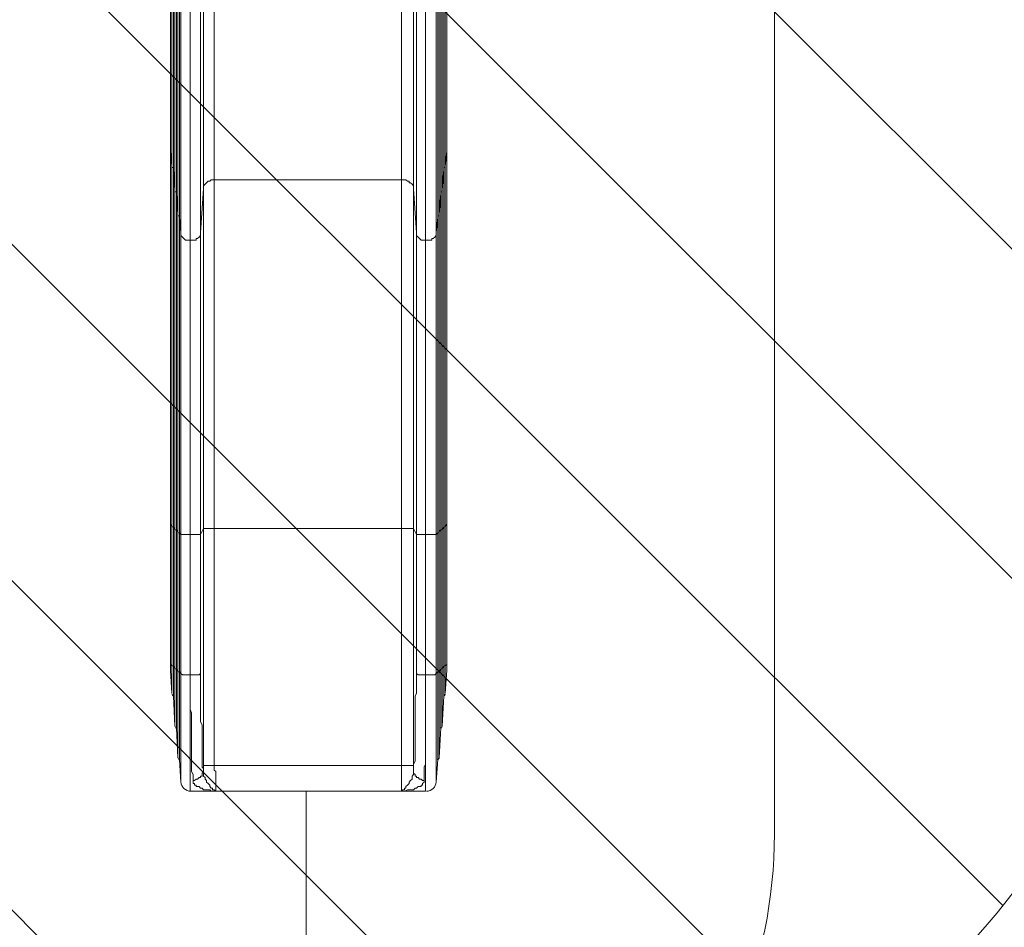
# Model space of a CAD drawing. Units: millimetres. Extents: x -4959 to 12323, y -10997 to 1480.
# Drawn here: x -2170 to -100, y -9283 to -7374 of the extents above; entities that cross this region are included whole.
import ezdxf

# ---------------------------------------------------------------- set-up
doc = ezdxf.new("R2010")
doc.units = ezdxf.units.MM
doc.header["$MEASUREMENT"] = 0
doc.layers.add('Work Layer', color=7, linetype='Continuous', lineweight=0)

# ---------------------------------------------------------------- blocks, each defined once
blk = doc.blocks.new('Block_4')
at = {"layer": 'Work Layer', "color": 253, "lineweight": 9}
for p, q in [((-3343.3, -4596.8), (197.3, -8137.4)), ((146.5, -8779.6), (-3545.2, -5087.9)), ((-3578.6, -5761.6), (-103, -9237.2)), ((-467.5, -9565.5), (-3575.8, -6457.2)), ((-3361.1, -7379), (-969.5, -9770.7)), ((-1631.1, -9801.9), (-3361.1, -8071.9))]:
    blk.add_line(p, q, dxfattribs=at)

msp = doc.modelspace()

# ---------------------------------------------------------------- linework, layer by layer
at = {"layer": 'Work Layer', "color": 7, "lineweight": 9}
for p, q in [((-1846.5, -7685.5), (-1846.5, -7196.5)), ((-1278.2, -7685.5), (-1278.2, -7196.5)), ((-1840.2, -7736.3), (-1840.2, -7225.1)), ((-1284.6, -7736.3), (-1284.6, -7225.1)), ((-1833.8, -7787.1), (-1833.8, -7256.9)), ((-1290.9, -7787.1), (-1290.9, -7256.9)), ((-1811.6, -7837.9), (-1811.6, -7285.4)), ((-1316.3, -7837.9), (-1316.3, -7285.4)), ((-1852.9, -7650.6), (-1852.9, -7650.6)), ((-1271.9, -7650.6), (-1271.9, -7650.6)), ((-1846.5, -8441.1), (-1846.5, -7685.5)), ((-1846.5, -7688.7), (-1846.5, -7685.5)), ((-1278.2, -8441.1), (-1278.2, -7685.5)), ((-1760.8, -8444.3), (-1760.8, -7710.9)), ((-1367.1, -8444.3), (-1367.1, -7710.9)), ((-1840.2, -8447.5), (-1840.2, -7736.3)), ((-1284.6, -8447.5), (-1284.6, -7736.3)), ((-1833.8, -8453.8), (-1833.8, -7787.1)), ((-1290.9, -8453.8), (-1290.9, -7787.1)), ((-1811.6, -8457), (-1811.6, -7837.9)), ((-1316.3, -8457), (-1316.3, -7837.9)), ((-1852.9, -8434.8), (-1852.9, -8711)), ((-1852.9, -8434.8), (-1852.9, -8434.8)), ((-1846.5, -8441.1), (-1849.7, -8441.1)), ((-1846.5, -8733.2), (-1846.5, -8441.1)), ((-1846.5, -8441.1), (-1846.5, -8441.1)), ((-1278.2, -8441.1), (-1278.2, -8733.2)), ((-1278.2, -8441.1), (-1278.2, -8441.1)), ((-1271.9, -8434.8), (-1271.9, -8434.8)), ((-1840.2, -8739.6), (-1840.2, -8447.5)), ((-1840.2, -8447.5), (-1840.2, -8447.5)), ((-1833.8, -8745.9), (-1833.8, -8453.8)), ((-1833.8, -8453.8), (-1833.8, -8453.8)), ((-1811.6, -8457), (-1811.6, -8752.3)), ((-1789.4, -8457), (-1789.4, -8749.1)), ((-1316.3, -8457), (-1316.3, -8752.3)), ((-1290.9, -8453.8), (-1290.9, -8745.9)), ((-1290.9, -8453.8), (-1290.9, -8453.8)), ((-1284.6, -8447.5), (-1284.6, -8739.6)), ((-1284.6, -8447.5), (-1284.6, -8447.5)), ((-1852.9, -8711), (-1852.9, -8711)), ((-1271.9, -8711), (-1271.9, -8711)), ((-1849.7, -8733.2), (-1852.9, -8730.1)), ((-1852.9, -8730.1), (-1852.9, -8730.1)), ((-1849.7, -8790.4), (-1849.7, -8733.2)), ((-1846.5, -8733.2), (-1849.7, -8733.2)), ((-1846.5, -8796.7), (-1846.5, -8733.2)), ((-1846.5, -8733.2), (-1846.5, -8733.2)), ((-1278.2, -8796.7), (-1278.2, -8733.2)), ((-1278.2, -8733.2), (-1278.2, -8733.2)), ((-1271.9, -8730.1), (-1271.9, -8730.1)), ((-1849.7, -8790.4), (-1852.9, -8742.8)), ((-1840.2, -8863.4), (-1840.2, -8739.6)), ((-1840.2, -8739.6), (-1840.2, -8739.6)), ((-1833.8, -8745.9), (-1837, -8745.9)), ((-1833.8, -8930.1), (-1833.8, -8745.9)), ((-1833.8, -8745.9), (-1833.8, -8745.9)), ((-1290.9, -8930.1), (-1290.9, -8745.9)), ((-1290.9, -8745.9), (-1290.9, -8745.9)), ((-1284.6, -8863.4), (-1284.6, -8739.6)), ((-1284.6, -8739.6), (-1284.6, -8739.6)), ((-1271.9, -8742.8), (-1275, -8790.4)), ((-1843.4, -8860.2), (-1846.5, -8796.7)), ((-1278.2, -8796.7), (-1281.4, -8860.2)), ((-1811.6, -8996.8), (-1811.6, -8806.3)), ((-1316.3, -8996.8), (-1316.3, -8806.3)), ((-1837, -8926.9), (-1840.2, -8863.4)), ((-1284.6, -8863.4), (-1287.7, -8926.9)), ((-1830.7, -8977.7), (-1833.8, -8930.1)), ((-1290.9, -8930.1), (-1294.1, -8977.7)), ((-1316.3, -8996.8), (-1811.6, -8996.8)), ((-1367.1, -8996.8), (-1757.6, -8996.8))]:
    msp.add_line(p, q, dxfattribs=at)
at = {"layer": 'Work Layer', "color": 152, "lineweight": 9}
msp.add_line((-1567.4, -8996.8), (-1567.4, -10996.9), dxfattribs=at)
at = {"layer": 'Work Layer', "color": 7, "lineweight": 9}
for points in [[(-1852.9, -8711), (-1852.9, -8434.8), (-1852.9, -7650.6), (-1852.9, -7174.3), (-1852.9, -6650.4), (-1852.9, -6561.5)], [(-1271.9, -8711), (-1271.9, -8434.8), (-1271.9, -7650.6), (-1271.9, -7174.3), (-1271.9, -6650.4)], [(-1849.7, -7682.3), (-1849.7, -7196.5), (-1852.9, -7177.5), (-1852.9, -7650.6)], [(-1271.9, -7650.6), (-1271.9, -7177.5), (-1275, -7196.5), (-1275, -7682.3)], [(-1843.4, -7733.1), (-1843.4, -7225.1), (-1846.5, -7196.5), (-1846.5, -7688.7)], [(-1278.2, -7688.7), (-1278.2, -7196.5), (-1281.4, -7225.1), (-1281.4, -7733.1)], [(-1789.4, -7822), (-1789.4, -7275.9), (-1783, -7221.9), (-1783, -7729.9)], [(-1367.1, -7212.4), (-1367.1, -7710.9), (-1760.8, -7710.9), (-1760.8, -7212.4)], [(-1335.4, -7822), (-1335.4, -7275.9), (-1341.7, -7221.9), (-1341.7, -7729.9)], [(-1837, -7783.9), (-1837, -7253.7), (-1840.2, -7228.3), (-1840.2, -7739.5)], [(-1284.6, -7739.5), (-1284.6, -7228.3), (-1287.7, -7253.7), (-1287.7, -7783.9)], [(-1830.7, -7822), (-1830.7, -7275.9), (-1833.8, -7256.9), (-1833.8, -7790.3)], [(-1290.9, -7790.3), (-1290.9, -7256.9), (-1294.1, -7275.9), (-1294.1, -7822)], [(-1849.7, -8441.1), (-1849.7, -7682.3), (-1852.9, -7650.6), (-1852.9, -8434.8)], [(-1271.9, -8434.8), (-1271.9, -7650.6), (-1275, -7682.3), (-1275, -8441.1)], [(-1846.5, -7685.5), (-1849.7, -7685.5), (-1849.7, -7682.3)], [(-1843.4, -8447.5), (-1843.4, -7733.1), (-1846.5, -7688.7), (-1846.5, -8441.1)], [(-1278.2, -8441.1), (-1278.2, -7688.7), (-1281.4, -7733.1), (-1281.4, -8447.5)], [(-1275, -7682.3), (-1275, -7685.5), (-1278.2, -7685.5)], [(-1278.2, -7685.5), (-1278.2, -7685.5), (-1278.2, -7688.7)], [(-1783, -7729.9), (-1783, -7726.8), (-1783, -7723.6), (-1779.9, -7720.4), (-1776.7, -7717.2), (-1773.5, -7714.1), (-1770.3, -7714.1), (-1767.2, -7710.9), (-1764, -7710.9), (-1760.8, -7710.9)], [(-1367.1, -7710.9), (-1363.9, -7710.9), (-1360.8, -7710.9), (-1357.6, -7710.9), (-1354.4, -7714.1), (-1351.2, -7714.1), (-1351.2, -7717.2), (-1348.1, -7717.2), (-1344.9, -7720.4), (-1341.7, -7723.6), (-1341.7, -7726.8), (-1341.7, -7729.9)], [(-1843.4, -7733.1), (-1843.4, -7736.3), (-1840.2, -7736.3)], [(-1840.2, -7739.5), (-1840.2, -7739.5), (-1840.2, -7736.3)], [(-1837, -8450.7), (-1837, -7783.9), (-1840.2, -7739.5), (-1840.2, -8447.5)], [(-1789.4, -8457), (-1789.4, -7822), (-1783, -7729.9), (-1783, -8444.3)], [(-1335.4, -8457), (-1335.4, -7822), (-1341.7, -7729.9), (-1341.7, -8444.3)], [(-1284.6, -8447.5), (-1284.6, -7739.5), (-1287.7, -7783.9), (-1287.7, -8450.7)], [(-1281.4, -7733.1), (-1281.4, -7736.3), (-1284.6, -7736.3)], [(-1284.6, -7736.3), (-1284.6, -7736.3), (-1284.6, -7739.5)], [(-1833.8, -7787.1), (-1837, -7787.1), (-1837, -7783.9)], [(-1833.8, -7790.3), (-1833.8, -7790.3), (-1833.8, -7787.1)], [(-1830.7, -8457), (-1830.7, -7822), (-1833.8, -7790.3), (-1833.8, -8453.8)], [(-1290.9, -8453.8), (-1290.9, -7790.3), (-1294.1, -7822), (-1294.1, -8457)], [(-1287.7, -7783.9), (-1287.7, -7787.1), (-1290.9, -7787.1)], [(-1290.9, -7787.1), (-1290.9, -7787.1), (-1290.9, -7790.3)], [(-1811.6, -7837.9), (-1811.6, -7837.9), (-1814.8, -7837.9), (-1818, -7837.9), (-1821.1, -7837.9), (-1824.3, -7834.7), (-1827.5, -7831.5), (-1830.7, -7828.4), (-1830.7, -7825.2), (-1830.7, -7822)], [(-1789.4, -7822), (-1789.4, -7825.2), (-1789.4, -7828.4), (-1792.6, -7831.5), (-1795.7, -7834.7), (-1798.9, -7834.7), (-1798.9, -7837.9), (-1802.1, -7837.9), (-1805.3, -7837.9), (-1808.4, -7837.9), (-1811.6, -7837.9)], [(-1316.3, -7837.9), (-1316.3, -7837.9), (-1319.5, -7837.9), (-1322.7, -7837.9), (-1325.8, -7837.9), (-1329, -7834.7), (-1332.2, -7831.5), (-1335.4, -7828.4), (-1335.4, -7825.2), (-1335.4, -7822)], [(-1294.1, -7822), (-1294.1, -7825.2), (-1294.1, -7828.4), (-1297.3, -7831.5), (-1300.4, -7834.7), (-1303.6, -7834.7), (-1303.6, -7837.9), (-1306.8, -7837.9), (-1310, -7837.9), (-1313.1, -7837.9), (-1316.3, -7837.9)], [(-1849.7, -8733.2), (-1849.7, -8441.1), (-1852.9, -8434.8)], [(-1843.4, -8739.6), (-1843.4, -8447.5), (-1846.5, -8441.1), (-1846.5, -8733.2)], [(-1783, -8946), (-1783, -8444.3), (-1789.4, -8457)], [(-1783, -8444.3), (-1783, -8444.3), (-1779.9, -8444.3), (-1776.7, -8444.3), (-1773.5, -8444.3), (-1770.3, -8444.3), (-1767.2, -8444.3), (-1764, -8444.3), (-1760.8, -8444.3)], [(-1367.1, -8444.3), (-1367.1, -8942.8), (-1760.8, -8942.8), (-1760.8, -8444.3), (-1367.1, -8444.3)], [(-1367.1, -8444.3), (-1363.9, -8444.3), (-1360.8, -8444.3), (-1357.6, -8444.3), (-1354.4, -8444.3), (-1351.2, -8444.3), (-1348.1, -8444.3), (-1344.9, -8444.3), (-1341.7, -8444.3)], [(-1335.4, -8749.1), (-1335.4, -8457), (-1341.7, -8444.3), (-1341.7, -8946)], [(-1278.2, -8733.2), (-1278.2, -8441.1), (-1281.4, -8447.5), (-1281.4, -8739.6)], [(-1275, -8441.1), (-1275, -8441.1), (-1278.2, -8441.1)], [(-1271.9, -8711), (-1271.9, -8434.8), (-1275, -8441.1), (-1275, -8733.2)], [(-1843.4, -8447.5), (-1843.4, -8447.5), (-1840.2, -8447.5)], [(-1837, -8745.9), (-1837, -8450.7), (-1840.2, -8447.5), (-1840.2, -8739.6)], [(-1833.8, -8453.8), (-1837, -8453.8), (-1837, -8450.7)], [(-1830.7, -8749.1), (-1830.7, -8457), (-1833.8, -8453.8), (-1833.8, -8745.9)], [(-1811.6, -8457), (-1811.6, -8457), (-1814.8, -8457), (-1818, -8457), (-1821.1, -8457), (-1824.3, -8457), (-1827.5, -8457), (-1830.7, -8457)], [(-1789.4, -8457), (-1789.4, -8457), (-1792.6, -8457), (-1795.7, -8457), (-1798.9, -8457), (-1802.1, -8457), (-1805.3, -8457), (-1808.4, -8457), (-1811.6, -8457)], [(-1316.3, -8457), (-1316.3, -8457), (-1319.5, -8457), (-1322.7, -8457), (-1325.8, -8457), (-1329, -8457), (-1332.2, -8457), (-1335.4, -8457)], [(-1294.1, -8457), (-1294.1, -8457), (-1297.3, -8457), (-1300.4, -8457), (-1303.6, -8457), (-1306.8, -8457), (-1310, -8457), (-1313.1, -8457), (-1316.3, -8457)], [(-1290.9, -8745.9), (-1290.9, -8453.8), (-1294.1, -8457), (-1294.1, -8749.1)], [(-1287.7, -8450.7), (-1287.7, -8450.7), (-1287.7, -8453.8), (-1290.9, -8453.8)], [(-1284.6, -8739.6), (-1284.6, -8447.5), (-1287.7, -8450.7), (-1287.7, -8745.9)], [(-1281.4, -8447.5), (-1281.4, -8447.5), (-1284.6, -8447.5)], [(-1852.9, -8711), (-1852.9, -8714.2), (-1852.9, -8717.4), (-1852.9, -8720.5), (-1852.9, -8723.7), (-1852.9, -8726.9), (-1852.9, -8730.1)], [(-1852.9, -8730.1), (-1852.9, -8726.9), (-1852.9, -8723.7), (-1852.9, -8720.5), (-1852.9, -8717.4), (-1852.9, -8714.2), (-1852.9, -8711)], [(-1271.9, -8730.1), (-1271.9, -8726.9), (-1271.9, -8723.7), (-1271.9, -8720.5), (-1271.9, -8717.4), (-1271.9, -8714.2), (-1271.9, -8711)], [(-1271.9, -8711), (-1271.9, -8714.2), (-1271.9, -8717.4), (-1271.9, -8720.5), (-1271.9, -8723.7), (-1271.9, -8726.9), (-1271.9, -8730.1), (-1271.9, -8733.2), (-1271.9, -8736.4), (-1271.9, -8739.6), (-1271.9, -8742.8)], [(-1852.9, -8730.1), (-1852.9, -8730.1), (-1852.9, -8733.2), (-1852.9, -8736.4), (-1852.9, -8739.6), (-1852.9, -8742.8)], [(-1852.9, -8742.8), (-1852.9, -8739.6), (-1852.9, -8736.4), (-1852.9, -8733.2), (-1852.9, -8730.1)], [(-1843.4, -8860.2), (-1843.4, -8739.6), (-1846.5, -8733.2), (-1846.5, -8796.7)], [(-1278.2, -8796.7), (-1278.2, -8733.2), (-1281.4, -8739.6), (-1281.4, -8860.2)], [(-1275, -8733.2), (-1275, -8733.2), (-1278.2, -8733.2)], [(-1271.9, -8730.1), (-1275, -8733.2), (-1275, -8790.4)], [(-1271.9, -8742.8), (-1271.9, -8739.6), (-1271.9, -8736.4), (-1271.9, -8733.2), (-1271.9, -8730.1)], [(-1843.4, -8739.6), (-1843.4, -8739.6), (-1840.2, -8739.6)], [(-1837, -8926.9), (-1837, -8745.9), (-1840.2, -8739.6), (-1840.2, -8863.4)], [(-1830.7, -8977.7), (-1830.7, -8749.1), (-1833.8, -8745.9), (-1833.8, -8930.1)], [(-1811.6, -8752.3), (-1811.6, -8752.3), (-1814.8, -8752.3), (-1818, -8752.3), (-1821.1, -8752.3), (-1824.3, -8752.3), (-1827.5, -8752.3), (-1830.7, -8749.1)], [(-1789.4, -8749.1), (-1789.4, -8749.1), (-1792.6, -8752.3), (-1795.7, -8752.3), (-1798.9, -8752.3), (-1802.1, -8752.3), (-1805.3, -8752.3), (-1808.4, -8752.3), (-1811.6, -8752.3), (-1811.6, -8758.6), (-1811.6, -8765), (-1811.6, -8771.3), (-1811.6, -8777.7), (-1811.6, -8787.2), (-1811.6, -8793.6), (-1811.6, -8799.9), (-1811.6, -8806.3)], [(-1789.4, -8749.1), (-1789.4, -8758.6), (-1789.4, -8765), (-1789.4, -8774.5), (-1789.4, -8780.9), (-1789.4, -8790.4), (-1789.4, -8796.7), (-1789.4, -8806.3), (-1789.4, -8812.6), (-1789.4, -8822.1), (-1789.4, -8828.5), (-1789.4, -8834.8), (-1789.4, -8844.4), (-1789.4, -8850.7), (-1786.2, -8857.1), (-1786.2, -8863.4), (-1786.2, -8869.8), (-1786.2, -8879.3), (-1786.2, -8885.6), (-1786.2, -8892), (-1786.2, -8895.2), (-1786.2, -8901.5), (-1786.2, -8907.9), (-1786.2, -8914.2), (-1786.2, -8920.6), (-1786.2, -8923.7), (-1786.2, -8930.1), (-1786.2, -8933.3), (-1786.2, -8939.6), (-1786.2, -8942.8), (-1786.2, -8946), (-1783, -8949.1), (-1783, -8952.3), (-1783, -8949.1), (-1783, -8946)], [(-1341.7, -8946), (-1341.7, -8949.1), (-1341.7, -8952.3), (-1341.7, -8949.1), (-1341.7, -8946), (-1341.7, -8942.8), (-1341.7, -8939.6), (-1338.5, -8933.3), (-1338.5, -8930.1), (-1338.5, -8923.7), (-1338.5, -8920.6), (-1338.5, -8914.2), (-1338.5, -8907.9), (-1338.5, -8901.5), (-1338.5, -8895.2), (-1338.5, -8892), (-1338.5, -8885.6), (-1338.5, -8879.3), (-1338.5, -8869.8), (-1338.5, -8863.4), (-1338.5, -8857.1), (-1338.5, -8850.7), (-1338.5, -8844.4), (-1338.5, -8834.8), (-1338.5, -8828.5), (-1338.5, -8822.1), (-1338.5, -8812.6), (-1338.5, -8806.3), (-1338.5, -8796.7), (-1335.4, -8790.4), (-1335.4, -8780.9), (-1335.4, -8774.5), (-1335.4, -8765), (-1335.4, -8758.6), (-1335.4, -8749.1)], [(-1316.3, -8752.3), (-1316.3, -8752.3), (-1319.5, -8752.3), (-1322.7, -8752.3), (-1325.8, -8752.3), (-1329, -8752.3), (-1332.2, -8752.3), (-1335.4, -8749.1)], [(-1294.1, -8749.1), (-1294.1, -8749.1), (-1297.3, -8752.3), (-1300.4, -8752.3), (-1303.6, -8752.3), (-1306.8, -8752.3), (-1310, -8752.3), (-1313.1, -8752.3), (-1316.3, -8752.3), (-1316.3, -8758.6), (-1316.3, -8765), (-1316.3, -8771.3), (-1316.3, -8777.7), (-1316.3, -8787.2), (-1316.3, -8793.6), (-1316.3, -8799.9), (-1316.3, -8806.3)], [(-1290.9, -8930.1), (-1290.9, -8745.9), (-1294.1, -8749.1), (-1294.1, -8977.7)], [(-1287.7, -8745.9), (-1287.7, -8745.9), (-1290.9, -8745.9)], [(-1284.6, -8863.4), (-1284.6, -8739.6), (-1287.7, -8745.9), (-1287.7, -8926.9)], [(-1281.4, -8739.6), (-1281.4, -8739.6), (-1284.6, -8739.6)], [(-1757.6, -8996.8), (-1767.2, -8996.8), (-1770.3, -8993.6), (-1773.5, -8993.6), (-1779.9, -8993.6), (-1783, -8993.6), (-1786.2, -8990.4), (-1789.4, -8990.4), (-1792.6, -8987.2), (-1795.7, -8987.2), (-1798.9, -8987.2), (-1798.9, -8984.1), (-1802.1, -8984.1), (-1802.1, -8980.9), (-1805.3, -8980.9), (-1805.3, -8977.7), (-1805.3, -8974.5), (-1805.3, -8971.4), (-1805.3, -8968.2), (-1805.3, -8965), (-1805.3, -8961.8), (-1808.4, -8955.5), (-1808.4, -8952.3), (-1808.4, -8949.1), (-1808.4, -8946), (-1808.4, -8939.6), (-1808.4, -8936.4), (-1808.4, -8930.1), (-1808.4, -8926.9), (-1808.4, -8920.6), (-1808.4, -8917.4), (-1808.4, -8911), (-1808.4, -8904.7), (-1808.4, -8901.5), (-1808.4, -8895.2), (-1808.4, -8888.8), (-1808.4, -8882.5), (-1808.4, -8876.1), (-1808.4, -8869.8), (-1808.4, -8863.4), (-1808.4, -8857.1), (-1808.4, -8850.7), (-1808.4, -8844.4), (-1808.4, -8838), (-1808.4, -8831.7), (-1811.6, -8825.3), (-1811.6, -8819), (-1811.6, -8812.6), (-1811.6, -8806.3)], [(-1316.3, -8806.3), (-1316.3, -8812.6), (-1316.3, -8819), (-1316.3, -8825.3), (-1316.3, -8831.7), (-1316.3, -8838), (-1316.3, -8844.4), (-1316.3, -8850.7), (-1316.3, -8857.1), (-1316.3, -8863.4), (-1316.3, -8869.8), (-1316.3, -8876.1), (-1316.3, -8882.5), (-1316.3, -8888.8), (-1316.3, -8895.2), (-1316.3, -8901.5), (-1316.3, -8904.7), (-1316.3, -8911), (-1316.3, -8917.4), (-1316.3, -8920.6), (-1316.3, -8926.9), (-1316.3, -8930.1), (-1316.3, -8936.4), (-1316.3, -8939.6), (-1319.5, -8946), (-1319.5, -8949.1), (-1319.5, -8952.3), (-1319.5, -8955.5), (-1319.5, -8961.8), (-1319.5, -8965), (-1319.5, -8968.2), (-1319.5, -8971.4), (-1319.5, -8974.5), (-1319.5, -8977.7), (-1322.7, -8980.9), (-1322.7, -8984.1), (-1325.8, -8984.1), (-1325.8, -8987.2), (-1329, -8987.2), (-1332.2, -8987.2), (-1335.4, -8990.4), (-1338.5, -8990.4), (-1341.7, -8993.6), (-1344.9, -8993.6), (-1351.2, -8993.6), (-1354.4, -8993.6), (-1360.8, -8996.8), (-1367.1, -8996.8)], [(-1783, -8952.3), (-1783, -8955.5), (-1786.2, -8958.7), (-1786.2, -8961.8), (-1786.2, -8965), (-1789.4, -8965), (-1789.4, -8968.2), (-1792.6, -8968.2), (-1795.7, -8971.4), (-1798.9, -8971.4), (-1802.1, -8974.5), (-1805.3, -8974.5)], [(-1783, -8946), (-1783, -8942.8), (-1779.9, -8942.8), (-1776.7, -8942.8), (-1773.5, -8942.8), (-1770.3, -8942.8), (-1767.2, -8942.8), (-1764, -8942.8), (-1760.8, -8942.8)], [(-1783, -8952.3), (-1783, -8955.5), (-1783, -8958.7), (-1783, -8961.8), (-1783, -8965), (-1779.9, -8968.2), (-1779.9, -8971.4), (-1776.7, -8974.5), (-1776.7, -8977.7), (-1773.5, -8980.9), (-1770.3, -8984.1), (-1770.3, -8987.2), (-1767.2, -8990.4), (-1764, -8990.4), (-1764, -8993.6), (-1760.8, -8993.6), (-1757.6, -8996.8)], [(-1760.8, -8942.8), (-1760.8, -8946), (-1760.8, -8949.1), (-1760.8, -8952.3), (-1757.6, -8955.5), (-1757.6, -8958.7), (-1757.6, -8961.8), (-1757.6, -8965), (-1757.6, -8968.2), (-1757.6, -8971.4), (-1757.6, -8974.5), (-1757.6, -8977.7), (-1757.6, -8980.9), (-1757.6, -8984.1), (-1757.6, -8987.2), (-1757.6, -8990.4), (-1757.6, -8993.6), (-1757.6, -8996.8)], [(-1367.1, -8996.8), (-1367.1, -8996.8), (-1367.1, -8993.6), (-1367.1, -8990.4), (-1367.1, -8987.2), (-1367.1, -8984.1), (-1367.1, -8980.9), (-1367.1, -8977.7), (-1367.1, -8974.5), (-1367.1, -8971.4), (-1367.1, -8968.2), (-1367.1, -8965), (-1367.1, -8961.8), (-1367.1, -8958.7), (-1367.1, -8955.5), (-1367.1, -8952.3), (-1367.1, -8949.1), (-1367.1, -8946), (-1367.1, -8942.8)], [(-1367.1, -8942.8), (-1363.9, -8942.8), (-1360.8, -8942.8), (-1357.6, -8942.8), (-1354.4, -8942.8), (-1351.2, -8942.8), (-1348.1, -8942.8), (-1344.9, -8942.8), (-1341.7, -8942.8), (-1341.7, -8946)], [(-1367.1, -8996.8), (-1367.1, -8996.8), (-1363.9, -8993.6), (-1360.8, -8993.6), (-1360.8, -8990.4), (-1357.6, -8990.4), (-1357.6, -8987.2), (-1354.4, -8984.1), (-1351.2, -8980.9), (-1351.2, -8977.7), (-1348.1, -8974.5), (-1344.9, -8971.4), (-1344.9, -8968.2), (-1344.9, -8965), (-1341.7, -8961.8), (-1341.7, -8958.7), (-1341.7, -8955.5), (-1341.7, -8952.3)], [(-1341.7, -8952.3), (-1341.7, -8955.5), (-1341.7, -8958.7), (-1338.5, -8961.8), (-1338.5, -8965), (-1335.4, -8965), (-1335.4, -8968.2), (-1332.2, -8968.2), (-1329, -8971.4), (-1325.8, -8971.4), (-1322.7, -8974.5), (-1319.5, -8974.5)]]:
    msp.add_lwpolyline(points, dxfattribs=at)
at = {"layer": 'Work Layer', "color": 1, "lineweight": 9}
msp.add_open_spline([(11167.9, -3893.8), (11167.9, -3892), (11167.7, -3890.3), (11167.7, -3888.5), (11165.9, -2869.6), (10752.3, -1873), (10031.5, -1152.5), (9309.6, -430.7), (8309.4, -16.7), (7287.5, -16.7), (7240.5, -16.7), (7192.8, -17.5), (7145.8, -19.3), (6695.2, -35.8), (6269.6, -230.7), (5962.7, -561.1), (5831.4, -702.5), (5726.6, -863.7), (5650.8, -1037.2), (5454.7, -1131.6), (5282.3, -1267.4), (5144.9, -1433.3), (4844.4, -953.4), (4311.3, -634), (3703.4, -634), (3703.4, -634), (3457.6, -634), (3457.6, -634), (3145.8, -260.1), (2676.5, -22.1), (2151.6, -22.1), (2151.6, -22.1), (-1421.9, -22.1), (-1421.9, -22.1), (-2360.8, -22.1), (-3121.9, -783.2), (-3121.9, -1722.1), (-3121.9, -1722.1), (-3121.9, -2091.9), (-3121.9, -2091.9), (-3121.9, -2904.6), (-2551.4, -3583.7), (-1789.2, -3751.7), (-1853.7, -3798.3), (-1915.3, -3848.7), (-1973.6, -3902.7), (-1973.6, -3902.7), (-2078.3, -3902.7), (-2078.3, -3902.7), (-2906.7, -3902.7), (-3578.3, -4574.2), (-3578.3, -5402.7), (-3578.3, -5402.7), (-3578.3, -6377.4), (-3578.3, -6377.4), (-3578.3, -6662.4), (-3498.8, -6928.8), (-3360.8, -7155.7), (-3360.8, -7155.7), (-3360.8, -8301.8), (-3360.8, -8301.8), (-3360.8, -8746), (-3167.6, -9144.9), (-2860.8, -9419.5), (-2860.8, -9419.5), (-2860.8, -9996.8), (-2860.8, -9996.8), (-2860.8, -10549.1), (-2413.1, -10996.8), (-1860.8, -10996.8), (-1860.8, -10996.8), (-1275, -10996.8), (-1275, -10996.8), (-722.7, -10996.8), (-275, -10549.1), (-275, -9996.8), (-275, -9996.8), (-275, -9419.5), (-275, -9419.5), (31.8, -9144.9), (225, -8746), (225, -8301.8), (225, -8301.8), (225, -8194.3), (225, -8194.3), (519.1, -8764.1), (1113, -9153.9), (1798.4, -9153.9), (1798.4, -9153.9), (3846.2, -9153.9), (3846.2, -9153.9), (4556, -9153.9), (5167.8, -8736), (5449.9, -8133), (5683.3, -8047.8), (5892.4, -7911.7), (6063.5, -7737.9), (6134, -7702.9), (6201.7, -7663.1), (6266.1, -7618.7), (6313.1, -7606.2), (6359.1, -7591.4), (6404.4, -7574.9), (6625.7, -7693.9), (6876.6, -7765.8), (7144.7, -7775.9), (7192, -7777.6), (7240.3, -7778.5), (7288.2, -7778.5), (8309.8, -7778.5), (9309.7, -7364.5), (10031.5, -6642.7), (10752.3, -5922.2), (11165.9, -4925.6), (11167.7, -3906.7), (11167.7, -3904.9), (11167.9, -3903.1), (11167.9, -3901.3), (11167.9, -3900.1), (11167.8, -3898.8), (11167.8, -3897.6), (11167.8, -3896.3), (11167.9, -3895.1), (11167.9, -3893.8)], degree=3, knots=[0, 0, 0, 0, 1, 1, 1, 2, 2, 2, 3, 3, 3, 4, 4, 4, 5, 5, 5, 6, 6, 6, 7, 7, 7, 8, 8, 8, 9, 9, 9, 10, 10, 10, 11, 11, 11, 12, 12, 12, 13, 13, 13, 14, 14, 14, 15, 15, 15, 16, 16, 16, 17, 17, 17, 18, 18, 18, 19, 19, 19, 20, 20, 20, 21, 21, 21, 22, 22, 22, 23, 23, 23, 24, 24, 24, 25, 25, 25, 26, 26, 26, 27, 27, 27, 28, 28, 28, 29, 29, 29, 30, 30, 30, 31, 31, 31, 32, 32, 32, 33, 33, 33, 34, 34, 34, 35, 35, 35, 36, 36, 36, 37, 37, 37, 38, 38, 38, 39, 39, 39, 40, 40, 40, 41, 41, 41, 41], dxfattribs=at)
at = {"layer": 'Work Layer', "color": 140, "lineweight": 9}
msp.add_open_spline([(-583, -6402.8), (-583, -6402.8), (-583, -9086.5), (-583, -9086.5), (-583, -9638.8), (-1030.7, -10086.5), (-1583, -10086.5), (-2135.3, -10086.5), (-2583, -9638.8), (-2583, -9086.5), (-2583, -9086.5), (-2583, -6402.8), (-2583, -6402.8), (-2583, -6402.8), (-583, -6402.8), (-583, -6402.8)], degree=3, knots=[0, 0, 0, 0, 1, 1, 1, 2, 2, 2, 3, 3, 3, 4, 4, 4, 5, 5, 5, 5], dxfattribs=at)
at = {"layer": 'Work Layer', "color": 7, "lineweight": 9}
for points in [[(-1849.7, -8792.1), (-1849.6, -8794.4), (-1848, -8796.3), (-1845.7, -8796.7)], [(-1846.5, -8795.1), (-1846.6, -8794.3), (-1847.1, -8793.7), (-1847.9, -8793.6)], [(-1279, -8796.7), (-1276.8, -8796.3), (-1275.1, -8794.4), (-1275, -8792.1)], [(-1276.9, -8793.6), (-1277.6, -8793.7), (-1278.2, -8794.3), (-1278.2, -8795.1)], [(-1843.4, -8858.8), (-1843.3, -8861.1), (-1841.6, -8863), (-1839.4, -8863.4)], [(-1285.4, -8863.4), (-1283.1, -8863), (-1281.5, -8861.1), (-1281.4, -8858.8)], [(-1840.2, -8865), (-1840.2, -8864.2), (-1840.8, -8863.6), (-1841.5, -8863.4)], [(-1283.2, -8863.4), (-1284, -8863.6), (-1284.5, -8864.2), (-1284.6, -8865)], [(-1837, -8925.5), (-1836.9, -8927.8), (-1835.3, -8929.7), (-1833, -8930)], [(-1833.8, -8931.6), (-1833.9, -8930.9), (-1834.4, -8930.2), (-1835.2, -8930.1)], [(-1291.7, -8930), (-1289.5, -8929.7), (-1287.8, -8927.8), (-1287.7, -8925.5)], [(-1289.6, -8930.1), (-1290.3, -8930.2), (-1290.9, -8930.9), (-1290.9, -8931.6)], [(-1830.6, -8976.9), (-1830.3, -8988), (-1821.1, -8996.8), (-1810, -8996.8)], [(-1314.7, -8996.8), (-1303.6, -8996.8), (-1294.5, -8988), (-1294.1, -8976.9)]]:
    msp.add_open_spline(points, degree=3, dxfattribs=at)

# ---------------------------------------------------------------- block references
at = {"layer": 'Work Layer'}
msp.add_blockref('Block_4', (0, 0), dxfattribs=at)

doc.saveas('drawing.dxf')
